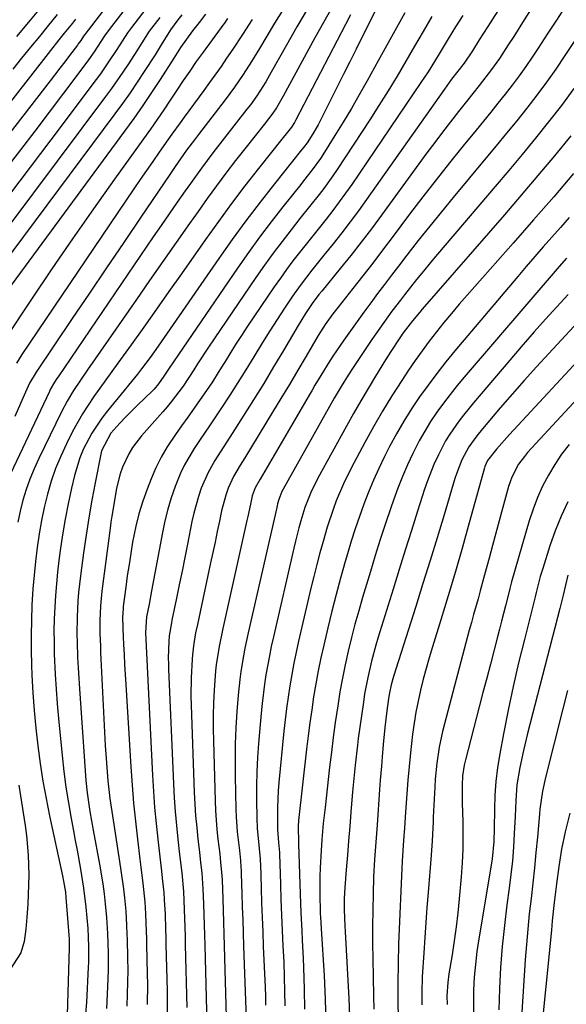
# Model space of a CAD drawing. Units: inches. Extents: x 1836063 to 1841401, y 431623 to 436981.
# Drawn here: x 1837809 to 1837941, y 432186 to 432422 of the extents above; entities that cross this region are included whole.
import ezdxf

# ---------------------------------------------------------------- set-up
doc = ezdxf.new("R2010")
doc.units = ezdxf.units.IN
doc.header["$MEASUREMENT"] = 0
doc.layers.add('7', color=7, linetype='Continuous')
doc.layers.add('8', color=7, linetype='Continuous')

msp = doc.modelspace()

# ---------------------------------------------------------------- linework, layer by layer
at = {"layer": '7', "color": 18}
for points in [[(1837933.38, 432439.21, 1994), (1837921.66, 432420.81, 1994), (1837919.63, 432417.6, 1994), (1837917.99, 432415, 1994), (1837916, 432412, 1994), (1837914.48, 432410.05, 1994), (1837913, 432408.14, 1994), (1837911.28, 432405.78, 1994), (1837892.58, 432379.29, 1994), (1837890.64, 432376.6, 1994), (1837888.67, 432373.93, 1994), (1837886.65, 432371.3, 1994), (1837884.6, 432368.7, 1994), (1837882.37, 432365.93, 1994), (1837879.48, 432362.32, 1994), (1837876.65, 432358.68, 1994), (1837874.88, 432356.15, 1994), (1837872.95, 432353.27, 1994), (1837871.15, 432350.53, 1994), (1837869.38, 432347.78, 1994), (1837867.65, 432345, 1994), (1837865.55, 432341.54, 1994), (1837863.67, 432338.46, 1994), (1837861.77, 432335.41, 1994), (1837859.82, 432332.38, 1994), (1837857.84, 432329.36, 1994), (1837856.37, 432327.17, 1994), (1837855.1, 432325.27, 1994), (1837852.56, 432321.48, 1994), (1837851.28, 432319.59, 1994), (1837848.96, 432315.69, 1994), (1837847.98, 432313.64, 1994), (1837846.69, 432310.45, 1994), (1837845.75, 432307.75, 1994), (1837844.91, 432305.03, 1994), (1837844.22, 432302.26, 1994), (1837843.63, 432299.46, 1994), (1837841.04, 432285.46, 1994), (1837840.43, 432282.22, 1994), (1837839.83, 432279.19, 1994), (1837839.61, 432275.44, 1994), (1837841.25, 432241.15, 1994), (1837841.48, 432237.32, 1994), (1837841.76, 432233.49, 1994), (1837842.12, 432229.67, 1994), (1837842.53, 432225.86, 1994), (1837843.04, 432221.66, 1994), (1837843.43, 432218.23, 1994), (1837843.62, 432216.51, 1994), (1837843.95, 432213.08, 1994), (1837844.09, 432211.36, 1994), (1837844.27, 432207.91, 1994), (1837844.39, 432204.2, 1994), (1837844.45, 432202.41, 1994), (1837844.49, 432200.62, 1994), (1837844.78, 432189.52, 1994), (1837844.8, 432187.62, 1994), (1837844.75, 432183.84, 1994)], [(1837837.78, 432435.52, 2026), (1837825, 432418.87, 2026), (1837824.71, 432418.47, 2026), (1837824.06, 432417.48, 2026), (1837823.47, 432416.61, 2026), (1837823.26, 432416.33, 2026), (1837821.38, 432413.83, 2026), (1837820.22, 432412.3, 2026), (1837819.06, 432410.78, 2026), (1837816.73, 432407.75, 2026), (1837786.57, 432368.89, 2026)], [(1837839.52, 432431.32, 2024), (1837830.63, 432419.73, 2024), (1837829.78, 432418.56, 2024), (1837827.3, 432414.74, 2024), (1837825.51, 432412.21, 2024), (1837819.91, 432404.77, 2024), (1837816.48, 432400.23, 2024), (1837813.04, 432395.7, 2024), (1837809.57, 432391.18, 2024), (1837806.1, 432386.67, 2024)], [(1837934.1, 432428.24, 1992), (1837930.44, 432422.39, 1992), (1837927.89, 432418.37, 1992), (1837926.59, 432416.38, 1992), (1837924.45, 432413.14, 1992), (1837922.59, 432410.47, 1992), (1837919.6, 432406.62, 1992), (1837916.56, 432402.8, 1992), (1837914.68, 432400.44, 1992), (1837912.74, 432397.97, 1992), (1837910.83, 432395.49, 1992), (1837908.94, 432392.99, 1992), (1837907.08, 432390.47, 1992), (1837896.16, 432375.54, 1992), (1837893.76, 432372.3, 1992), (1837891.31, 432369.08, 1992), (1837888.82, 432365.91, 1992), (1837886.29, 432362.76, 1992), (1837881.87, 432357.33, 1992), (1837881.19, 432356.5, 1992), (1837879.56, 432354.38, 1992), (1837877.99, 432351.99, 1992), (1837876.21, 432349.1, 1992), (1837872.67, 432343.1, 1992), (1837870.31, 432339.14, 1992), (1837867.93, 432335.2, 1992), (1837865.5, 432331.28, 1992), (1837863.04, 432327.37, 1992), (1837859.82, 432322.31, 1992), (1837858.93, 432320.91, 1992), (1837856.24, 432316.72, 1992), (1837854.6, 432313.84, 1992), (1837852.97, 432310.03, 1992), (1837852.29, 432308.07, 1992), (1837851.15, 432304.09, 1992), (1837850.7, 432302.06, 1992), (1837849.65, 432296.66, 1992), (1837849.01, 432293.4, 1992), (1837848.36, 432290.15, 1992), (1837847.7, 432286.9, 1992), (1837847.03, 432283.65, 1992), (1837845.94, 432278.4, 1992), (1837845.81, 432277.78, 1992), (1837845.3, 432274.66, 1992), (1837845.2, 432273.4, 1992), (1837845.05, 432269.33, 1992), (1837845.07, 432267.99, 1992), (1837845.11, 432266.66, 1992), (1837846.27, 432239.12, 1992), (1837846.45, 432235.8, 1992), (1837846.68, 432232.48, 1992), (1837846.99, 432229.17, 1992), (1837847.35, 432225.87, 1992), (1837847.78, 432222.23, 1992), (1837848.28, 432217.77, 1992), (1837848.69, 432213.3, 1992), (1837848.88, 432209.04, 1992), (1837849.02, 432204.78, 1992), (1837849.08, 432202.65, 1992), (1837849.14, 432200.52, 1992), (1837849.54, 432185.51, 1992)], [(1837841.26, 432427.14, 2022), (1837836.23, 432420.58, 2022), (1837835.29, 432419.3, 2022), (1837833.97, 432417.31, 2022), (1837832.68, 432415.3, 2022), (1837830.73, 432412.3, 2022), (1837828.77, 432409.48, 2022), (1837827.75, 432408.09, 2022), (1837816.87, 432393.59, 2022), (1837811.93, 432387.04, 2022), (1837806.97, 432380.5, 2022)], [(1837884.32, 432425.43, 2006), (1837882.25, 432421.78, 2006), (1837880.23, 432418.1, 2006), (1837872.64, 432404.08, 2006), (1837871.02, 432401.32, 2006), (1837870.13, 432399.99, 2006), (1837868.02, 432397.27, 2006), (1837865.88, 432394.57, 2006), (1837863.75, 432391.87, 2006), (1837861.21, 432388.62, 2006), (1837858.89, 432385.62, 2006), (1837856.61, 432382.6, 2006), (1837854.38, 432379.54, 2006), (1837852.18, 432376.46, 2006), (1837850.14, 432373.55, 2006), (1837846.94, 432369, 2006), (1837843.75, 432364.44, 2006), (1837840.57, 432359.88, 2006), (1837837.39, 432355.31, 2006), (1837825.64, 432338.41, 2006), (1837823.97, 432335.97, 2006), (1837822.35, 432333.5, 2006), (1837820.82, 432330.97, 2006), (1837819.44, 432328.35, 2006), (1837813.98, 432317.16, 2006), (1837812.87, 432314.72, 2006), (1837811.85, 432312.24, 2006), (1837810.97, 432309.71, 2006), (1837810.18, 432307.15, 2006), (1837809.52, 432304.55, 2006), (1837808.93, 432301.94, 2006)], [(1837848.28, 432423.56, 2018), (1837847.35, 432422.38, 2018), (1837845.56, 432419.99, 2018), (1837843.36, 432416.41, 2018), (1837841.88, 432414.03, 2018), (1837839.3, 432410, 2018), (1837837.6, 432407.42, 2018), (1837835.87, 432404.86, 2018), (1837834.08, 432402.34, 2018), (1837832.25, 432399.85, 2018), (1837796.7, 432352.3, 2018)], [(1837853.95, 432423.75, 2016), (1837852.42, 432421.76, 2016), (1837850.89, 432419.78, 2016), (1837847.99, 432415.8, 2016), (1837846.35, 432413.2, 2016), (1837843.12, 432408.12, 2016), (1837841.06, 432404.95, 2016), (1837838.95, 432401.82, 2016), (1837836.79, 432398.72, 2016), (1837834.58, 432395.66, 2016), (1837806.52, 432357.53, 2016)], [(1837878.45, 432425.02, 2008), (1837875.91, 432420.68, 2008), (1837873.41, 432416.31, 2008), (1837869.76, 432409.86, 2008), (1837868.41, 432407.56, 2008), (1837866.27, 432404.2, 2008), (1837864.73, 432402.03, 2008), (1837863.93, 432400.98, 2008), (1837861.36, 432397.69, 2008), (1837858.56, 432394.1, 2008), (1837855.77, 432390.49, 2008), (1837853.03, 432386.85, 2008), (1837850.37, 432383.16, 2008), (1837849.12, 432381.38, 2008), (1837847.19, 432378.63, 2008), (1837845.26, 432375.87, 2008), (1837843.35, 432373.1, 2008), (1837841.45, 432370.33, 2008), (1837818.61, 432336.8, 2008), (1837818.32, 432336.37, 2008), (1837817.77, 432335.5, 2008), (1837816.76, 432333.7, 2008), (1837816.53, 432333.23, 2008), (1837807.21, 432313.48, 2008)], [(1837813.94, 432424.72, 2032), (1837811.93, 432422.3, 2032), (1837808.67, 432418.41, 2032)], [(1837888.78, 432423.56, 2004), (1837887.55, 432421.25, 2004), (1837875.58, 432398.24, 2004), (1837875.33, 432397.77, 2004), (1837874.6, 432396.65, 2004), (1837873.32, 432395.06, 2004), (1837872.59, 432394.15, 2004), (1837866.7, 432386.74, 2004), (1837863.43, 432382.56, 2004), (1837860.21, 432378.33, 2004), (1837857.07, 432374.05, 2004), (1837853.98, 432369.72, 2004), (1837848.21, 432361.48, 2004), (1837845.21, 432357.22, 2004), (1837842.2, 432352.97, 2004), (1837839.17, 432348.72, 2004), (1837836.14, 432344.48, 2004), (1837832.93, 432340.02, 2004), (1837830.05, 432336.02, 2004), (1837827.19, 432332.02, 2004), (1837824.48, 432327.91, 2004), (1837822.1, 432323.62, 2004), (1837820.62, 432320.71, 2004), (1837819.26, 432317.77, 2004), (1837818.02, 432314.79, 2004), (1837816.98, 432311.72, 2004), (1837816.07, 432308.61, 2004), (1837815.32, 432305.45, 2004), (1837814.64, 432302.28, 2004), (1837814.08, 432299.08, 2004), (1837813.6, 432295.87, 2004), (1837813.2, 432292.51, 2004), (1837812.86, 432289.24, 2004), (1837812.6, 432285.96, 2004), (1837812.36, 432282.04, 2004), (1837812.22, 432278.44, 2004), (1837812.15, 432274.83, 2004), (1837812.18, 432271.23, 2004), (1837812.27, 432267.62, 2004), (1837812.36, 432265.25, 2004), (1837812.58, 432260.99, 2004), (1837812.87, 432256.74, 2004), (1837813.27, 432252.5, 2004), (1837813.74, 432248.26, 2004), (1837814.32, 432244.03, 2004), (1837814.98, 432239.82, 2004), (1837815.75, 432235.62, 2004), (1837816.59, 432231.44, 2004), (1837819.69, 432217.06, 2004), (1837819.95, 432215.77, 2004), (1837820.37, 432213.18, 2004), (1837820.5, 432211.87, 2004), (1837821.25, 432201.88, 2004), (1837821.26, 432201.78, 2004), (1837821.28, 432201.29, 2004), (1837821.29, 432200.53, 2004), (1837821.29, 432200.03, 2004), (1837821.28, 432199.78, 2004), (1837820.77, 432183.72, 2004)], [(1837894.61, 432424.4, 2002), (1837890.08, 432415.39, 2002), (1837888.56, 432412.36, 2002), (1837887.05, 432409.34, 2002), (1837885.54, 432406.3, 2002), (1837884.03, 432403.27, 2002), (1837882.14, 432399.46, 2002), (1837880.97, 432397.23, 2002), (1837879.69, 432395.06, 2002), (1837878.35, 432392.93, 2002), (1837877.45, 432391.76, 2002), (1837876.98, 432391.18, 2002), (1837870.49, 432383.03, 2002), (1837867.05, 432378.64, 2002), (1837863.68, 432374.19, 2002), (1837860.4, 432369.68, 2002), (1837857.18, 432365.13, 2002), (1837842.6, 432344.09, 2002), (1837840.67, 432341.37, 2002), (1837838.66, 432338.7, 2002), (1837837.63, 432337.39, 2002), (1837835.55, 432334.78, 2002), (1837834.5, 432333.48, 2002), (1837830.47, 432328.6, 2002), (1837829.13, 432326.86, 2002), (1837826.7, 432323.22, 2002), (1837824.67, 432319.33, 2002), (1837823.83, 432317.31, 2002), (1837822.57, 432313.12, 2002), (1837821.86, 432310.04, 2002), (1837821.06, 432306.34, 2002), (1837820.33, 432302.63, 2002), (1837819.71, 432298.9, 2002), (1837819.16, 432295.15, 2002), (1837818.84, 432292.73, 2002), (1837818.5, 432289.94, 2002), (1837818.21, 432287.16, 2002), (1837817.99, 432284.36, 2002), (1837817.81, 432281.56, 2002), (1837817.69, 432278.76, 2002), (1837817.63, 432275.96, 2002), (1837817.65, 432273.16, 2002), (1837817.71, 432270.35, 2002), (1837817.92, 432265.37, 2002), (1837818.13, 432261.85, 2002), (1837818.4, 432258.33, 2002), (1837818.71, 432254.81, 2002), (1837819.59, 432245.94, 2002), (1837820.02, 432242.14, 2002), (1837820.51, 432238.35, 2002), (1837821.1, 432234.57, 2002), (1837821.76, 432230.8, 2002), (1837822.32, 432227.85, 2002), (1837822.74, 432225.57, 2002), (1837823.17, 432223.28, 2002), (1837824.01, 432218.72, 2002), (1837824.75, 432214.14, 2002), (1837825.28, 432209.54, 2002), (1837825.75, 432204.48, 2002), (1837825.79, 432204.05, 2002), (1837825.87, 432202.74, 2002), (1837825.95, 432199.63, 2002), (1837825.95, 432197.39, 2002), (1837825.92, 432196.26, 2002), (1837825.87, 432195.14, 2002), (1837825.4, 432186.74, 2002), (1837825.18, 432183.99, 2002)], [(1837908.29, 432423.19, 1998), (1837906.17, 432419.63, 1998), (1837904.08, 432416.06, 1998), (1837902, 432412.48, 1998), (1837899.91, 432408.92, 1998), (1837897.77, 432405.38, 1998), (1837895.58, 432401.87, 1998), (1837893.35, 432398.39, 1998), (1837885.58, 432386.51, 1998), (1837884.54, 432384.97, 1998), (1837882.38, 432381.98, 1998), (1837881.25, 432380.52, 1998), (1837878.95, 432377.62, 1998), (1837876.64, 432374.73, 1998), (1837874.51, 432372.05, 1998), (1837872.33, 432369.25, 1998), (1837870.19, 432366.41, 1998), (1837868.11, 432363.52, 1998), (1837866.08, 432360.6, 1998), (1837854.7, 432343.9, 1998), (1837852.06, 432339.87, 1998), (1837851.17, 432338.43, 1998), (1837848.59, 432334.52, 1998), (1837845.75, 432330.8, 1998), (1837844.75, 432329.6, 1998), (1837843.73, 432328.41, 1998), (1837838.59, 432322.58, 1998), (1837836.47, 432319.8, 1998), (1837835.57, 432318.3, 1998), (1837834.08, 432315.13, 1998), (1837833.48, 432313.49, 1998), (1837832.65, 432310.09, 1998), (1837831.96, 432306.17, 1998), (1837831.49, 432303.33, 1998), (1837831.28, 432301.91, 1998), (1837831.09, 432300.49, 1998), (1837829.13, 432285.38, 1998), (1837828.77, 432281.81, 1998), (1837828.61, 432278.21, 1998), (1837828.65, 432275.18, 1998), (1837828.76, 432272.15, 1998), (1837828.83, 432270.64, 1998), (1837828.9, 432269.12, 1998), (1837829.94, 432248.37, 1998), (1837830.06, 432246.25, 1998), (1837830.38, 432242, 1998), (1837830.57, 432239.89, 1998), (1837831.06, 432235.66, 1998), (1837831.35, 432233.55, 1998), (1837831.66, 432231.45, 1998), (1837833.39, 432220.49, 1998), (1837833.71, 432218.33, 1998), (1837834.28, 432214, 1998), (1837834.52, 432211.83, 1998), (1837834.85, 432208.59, 1998), (1837835.07, 432205.26, 1998), (1837835.14, 432203.03, 1998), (1837835.18, 432201.92, 1998), (1837835.28, 432197.3, 1998), (1837835.32, 432194.44, 1998), (1837835.31, 432191.57, 1998), (1837835.23, 432188.71, 1998), (1837835.11, 432185.84, 1998)], [(1837915.66, 432423.43, 1996), (1837913.95, 432420.7, 1996), (1837912.2, 432417.83, 1996), (1837909.8, 432413.86, 1996), (1837907.36, 432409.92, 1996), (1837906.52, 432408.63, 1996), (1837905.66, 432407.34, 1996), (1837889.05, 432382.93, 1996), (1837887.58, 432380.81, 1996), (1837886.07, 432378.71, 1996), (1837884.51, 432376.65, 1996), (1837882.92, 432374.61, 1996), (1837881.29, 432372.56, 1996), (1837879.7, 432370.57, 1996), (1837878.11, 432368.58, 1996), (1837876.52, 432366.58, 1996), (1837874.95, 432364.57, 1996), (1837873.42, 432362.54, 1996), (1837871.93, 432360.47, 1996), (1837870.48, 432358.38, 1996), (1837864.08, 432348.9, 1996), (1837862.63, 432346.72, 1996), (1837861.19, 432344.52, 1996), (1837859.79, 432342.29, 1996), (1837858.42, 432340.06, 1996), (1837858.37, 432339.97, 1996), (1837857.01, 432337.78, 1996), (1837855.62, 432335.61, 1996), (1837854.19, 432333.47, 1996), (1837852.72, 432331.34, 1996), (1837851.24, 432329.24, 1996), (1837849.74, 432327.13, 1996), (1837848.25, 432325.03, 1996), (1837846.75, 432322.93, 1996), (1837844.79, 432320.01, 1996), (1837843.32, 432317.53, 1996), (1837842.05, 432314.95, 1996), (1837840.91, 432312.3, 1996), (1837839.96, 432309.84, 1996), (1837838.92, 432306.91, 1996), (1837838.01, 432303.95, 1996), (1837837.26, 432300.93, 1996), (1837836.5, 432297.12, 1996), (1837836.05, 432294.43, 1996), (1837835.63, 432291.74, 1996), (1837835.23, 432289.04, 1996), (1837834.86, 432286.34, 1996), (1837834.27, 432281.71, 1996), (1837834.22, 432281.32, 1996), (1837834.09, 432278.95, 1996), (1837834.16, 432276.83, 1996), (1837834.18, 432276.33, 1996), (1837834.35, 432272.56, 1996), (1837834.46, 432270.17, 1996), (1837834.57, 432267.78, 1996), (1837834.84, 432263.01, 1996), (1837836.04, 432243.22, 1996), (1837836.35, 432238.87, 1996), (1837836.71, 432234.53, 1996), (1837837.16, 432230.19, 1996), (1837837.66, 432225.86, 1996), (1837838.26, 432221.09, 1996), (1837838.5, 432219.14, 1996), (1837838.95, 432215.26, 1996), (1837839.4, 432210.87, 1996), (1837839.6, 432207.97, 1996), (1837839.77, 432203.62, 1996), (1837839.81, 432202.17, 1996), (1837839.85, 432200.71, 1996), (1837840.02, 432193.52, 1996), (1837840.05, 432191.09, 1996), (1837839.99, 432186.23, 1996)], [(1837822.83, 432422.57, 2028), (1837822.07, 432421.59, 2028), (1837820.12, 432419.18, 2028), (1837818.82, 432417.59, 2028), (1837816.77, 432415.02, 2028), (1837785.4, 432374.8, 2028)], [(1837859.28, 432422.71, 2014), (1837858.53, 432421.62, 2014), (1837858.14, 432421.09, 2014), (1837857.75, 432420.55, 2014), (1837853.39, 432414.64, 2014), (1837851.77, 432412.39, 2014), (1837850.19, 432410.11, 2014), (1837848.64, 432407.81, 2014), (1837847.1, 432405.5, 2014), (1837845.52, 432403.13, 2014), (1837843.96, 432400.79, 2014), (1837842.37, 432398.47, 2014), (1837840.76, 432396.16, 2014), (1837839.14, 432393.87, 2014), (1837832.19, 432384.2, 2014), (1837827.11, 432377.06, 2014), (1837822.09, 432369.88, 2014), (1837817.14, 432362.65, 2014), (1837812.23, 432355.38, 2014), (1837806.24, 432346.4, 2014)], [(1837865.13, 432422.44, 2012), (1837862.86, 432418.86, 2012), (1837860.53, 432415.33, 2012), (1837859.05, 432413.18, 2012), (1837857.7, 432411.24, 2012), (1837854.96, 432407.39, 2012), (1837853.57, 432405.48, 2012), (1837848.86, 432399.07, 2012), (1837847.87, 432397.71, 2012), (1837845.93, 432394.98, 2012), (1837844.96, 432393.61, 2012), (1837842.85, 432390.63, 2012), (1837841.32, 432388.45, 2012), (1837839.8, 432386.27, 2012), (1837838.3, 432384.07, 2012), (1837836.8, 432381.87, 2012), (1837809.95, 432342.1, 2012), (1837808.64, 432340.06, 2012)], [(1837945.35, 432421.69, 1988), (1837940.19, 432413.82, 1988), (1837938.01, 432410.6, 1988), (1837935.77, 432407.42, 1988), (1837933.44, 432404.3, 1988), (1837931.05, 432401.23, 1988), (1837928.61, 432398.2, 1988), (1837926.15, 432395.18, 1988), (1837923.68, 432392.17, 1988), (1837921.19, 432389.18, 1988), (1837913.36, 432379.79, 1988), (1837910.54, 432376.37, 1988), (1837907.75, 432372.93, 1988), (1837905.01, 432369.46, 1988), (1837902.29, 432365.96, 1988), (1837900.25, 432363.31, 1988), (1837898.58, 432361.12, 1988), (1837896.91, 432358.93, 1988), (1837895.25, 432356.73, 1988), (1837893.59, 432354.52, 1988), (1837891.95, 432352.31, 1988), (1837890.33, 432350.08, 1988), (1837888.74, 432347.83, 1988), (1837887.17, 432345.56, 1988), (1837884.55, 432341.7, 1988), (1837883.79, 432340.57, 1988), (1837881.61, 432337.1, 1988), (1837880.22, 432334.75, 1988), (1837879.53, 432333.57, 1988), (1837878.85, 432332.39, 1988), (1837867.12, 432312.25, 1988), (1837865.91, 432310.12, 1988), (1837865.2, 432308.22, 1988), (1837864.75, 432306.25, 1988), (1837864.1, 432303.28, 1988), (1837863.88, 432302.29, 1988), (1837858.11, 432276.39, 1988), (1837857.23, 432272.06, 1988), (1837856.56, 432267.69, 1988), (1837856.41, 432266.23, 1988), (1837856.08, 432261.61, 1988), (1837855.93, 432258.56, 1988), (1837855.83, 432255.51, 1988), (1837855.81, 432252.46, 1988), (1837855.86, 432249.41, 1988), (1837856.29, 432235.06, 1988), (1837856.39, 432232.76, 1988), (1837856.73, 432228.17, 1988), (1837856.97, 432225.89, 1988), (1837857.39, 432222.34, 1988), (1837857.61, 432220.28, 1988), (1837857.89, 432217.19, 1988), (1837857.94, 432216.16, 1988), (1837858.1, 432211.57, 1988), (1837858.19, 432208.76, 1988), (1837858.27, 432205.95, 1988), (1837858.36, 432203.13, 1988), (1837858.44, 432200.32, 1988), (1837859.08, 432177.49, 1988)], [(1837942.35, 432405.9, 1986), (1837939.35, 432401.87, 1986), (1837936.27, 432397.91, 1986), (1837933.1, 432394, 1986), (1837929.92, 432390.11, 1986), (1837926.7, 432386.25, 1986), (1837923.45, 432382.41, 1986), (1837909.63, 432366.21, 1986), (1837907.93, 432364.18, 1986), (1837906.24, 432362.14, 1986), (1837904.58, 432360.08, 1986), (1837901.73, 432356.46, 1986), (1837900.71, 432355.14, 1986), (1837898.7, 432352.49, 1986), (1837897.7, 432351.15, 1986), (1837895.76, 432348.44, 1986), (1837894.81, 432347.07, 1986), (1837893.87, 432345.69, 1986), (1837889.37, 432339, 1986), (1837888.18, 432337.2, 1986), (1837886.49, 432334.43, 1986), (1837884.86, 432331.62, 1986), (1837872.58, 432309.85, 1986), (1837872.27, 432309.25, 1986), (1837871.53, 432307.34, 1986), (1837871.26, 432306.29, 1986), (1837871.15, 432305.86, 1986), (1837871.05, 432305.43, 1986), (1837864.2, 432275.39, 1986), (1837863.41, 432271.68, 1986), (1837863.06, 432269.82, 1986), (1837862.44, 432266.09, 1986), (1837862.19, 432264.21, 1986), (1837861.82, 432260.44, 1986), (1837861.52, 432256.47, 1986), (1837861.28, 432252.6, 1986), (1837861.12, 432248.72, 1986), (1837861.07, 432244.84, 1986), (1837861.1, 432240.96, 1986), (1837861.28, 432233.03, 1986), (1837861.34, 432231.24, 1986), (1837861.59, 432227.67, 1986), (1837862.1, 432223.14, 1986), (1837862.36, 432220.74, 1986), (1837862.49, 432219.13, 1986), (1837862.53, 432218.33, 1986), (1837862.56, 432217.53, 1986), (1837862.71, 432212.83, 1986), (1837862.81, 432209.68, 1986), (1837862.91, 432206.53, 1986), (1837863.01, 432203.38, 1986), (1837863.12, 432200.22, 1986), (1837863.78, 432180.62, 1986)], [(1837941.58, 432394.56, 1984), (1837937.65, 432389.78, 1984), (1837933.7, 432385.03, 1984), (1837929.69, 432380.32, 1984), (1837925.66, 432375.64, 1984), (1837905.96, 432353.01, 1984), (1837905.36, 432352.31, 1984), (1837903.6, 432350.18, 1984), (1837901.41, 432347.31, 1984), (1837900.41, 432345.87, 1984), (1837898.41, 432342.86, 1984), (1837897.14, 432340.83, 1984), (1837894.77, 432336.96, 1984), (1837892.97, 432333.99, 1984), (1837891.21, 432331.01, 1984), (1837889.49, 432328, 1984), (1837887.8, 432324.97, 1984), (1837880.92, 432312.47, 1984), (1837879.21, 432309.01, 1984), (1837877.81, 432305.42, 1984), (1837876.84, 432302.21, 1984), (1837876.4, 432300.59, 1984), (1837875.58, 432297.33, 1984), (1837875.19, 432295.7, 1984), (1837870.26, 432274.4, 1984), (1837869.76, 432272.13, 1984), (1837869.29, 432269.87, 1984), (1837868.47, 432265.31, 1984), (1837868.12, 432263.02, 1984), (1837867.55, 432258.43, 1984), (1837867.32, 432256.13, 1984), (1837866.69, 432248.82, 1984), (1837866.45, 432245.43, 1984), (1837866.27, 432242.03, 1984), (1837866.2, 432238.64, 1984), (1837866.19, 432235.24, 1984), (1837866.25, 432230.99, 1984), (1837866.35, 432228.45, 1984), (1837866.76, 432224.51, 1984), (1837867.09, 432221.08, 1984), (1837867.12, 432220.51, 1984), (1837867.14, 432219.93, 1984), (1837867.32, 432214.1, 1984), (1837867.43, 432210.6, 1984), (1837867.55, 432207.11, 1984), (1837867.69, 432203.62, 1984), (1837867.84, 432200.13, 1984), (1837868.27, 432190.39, 1984), (1837868.35, 432188.24, 1984), (1837868.4, 432186.1, 1984)], [(1837942.26, 432385.57, 1982), (1837937.48, 432379.97, 1982), (1837932.65, 432374.4, 1982), (1837927.79, 432368.87, 1982), (1837916.71, 432356.33, 1982), (1837914.83, 432354.18, 1982), (1837912.98, 432352, 1982), (1837911.16, 432349.8, 1982), (1837909.36, 432347.58, 1982), (1837907.62, 432345.32, 1982), (1837905.91, 432343.04, 1982), (1837904.26, 432340.7, 1982), (1837902.66, 432338.34, 1982), (1837901.03, 432335.87, 1982), (1837898.69, 432332.23, 1982), (1837896.43, 432328.53, 1982), (1837894.27, 432324.78, 1982), (1837892.18, 432320.99, 1982), (1837889.02, 432315.06, 1982), (1837887.07, 432311.09, 1982), (1837885.35, 432307.02, 1982), (1837884.59, 432304.95, 1982), (1837883.19, 432300.75, 1982), (1837882.18, 432297.31, 1982), (1837881.4, 432294.52, 1982), (1837880.66, 432291.72, 1982), (1837879.95, 432288.9, 1982), (1837879.27, 432286.09, 1982), (1837876.31, 432273.41, 1982), (1837875.71, 432270.74, 1982), (1837875.16, 432268.06, 1982), (1837874.66, 432265.37, 1982), (1837874.2, 432262.67, 1982), (1837873.79, 432259.96, 1982), (1837873.41, 432257.25, 1982), (1837873.09, 432254.53, 1982), (1837872.8, 432251.81, 1982), (1837871.58, 432239.47, 1982), (1837871.42, 432237.47, 1982), (1837871.23, 432233.46, 1982), (1837871.21, 432231.45, 1982), (1837871.23, 432228.2, 1982), (1837871.5, 432225.08, 1982), (1837871.72, 432222.68, 1982), (1837871.73, 432222.34, 1982), (1837871.94, 432215.11, 1982), (1837872.06, 432211.4, 1982), (1837872.2, 432207.69, 1982), (1837872.37, 432203.99, 1982), (1837872.56, 432200.29, 1982), (1837872.75, 432196.37, 1982), (1837872.88, 432192.88, 1982), (1837872.96, 432189.38, 1982), (1837873, 432185.89, 1982)], [(1837940.53, 432365.22, 1978), (1837938.76, 432363.2, 1978), (1837916.05, 432336.72, 1978), (1837914.33, 432334.66, 1978), (1837912.66, 432332.57, 1978), (1837911.04, 432330.43, 1978), (1837909.46, 432328.26, 1978), (1837907.97, 432326.03, 1978), (1837906.55, 432323.76, 1978), (1837905.24, 432321.43, 1978), (1837904, 432319.05, 1978), (1837903.69, 432318.42, 1978), (1837902.41, 432315.67, 1978), (1837901.19, 432312.89, 1978), (1837900.08, 432310.07, 1978), (1837899.05, 432307.22, 1978), (1837898.42, 432305.37, 1978), (1837897.14, 432301.57, 1978), (1837895.89, 432297.76, 1978), (1837894.69, 432293.93, 1978), (1837893.51, 432290.09, 1978), (1837891.65, 432283.88, 1978), (1837890.72, 432280.68, 1978), (1837889.83, 432277.46, 1978), (1837888.99, 432274.23, 1978), (1837888.2, 432270.99, 1978), (1837887.47, 432267.73, 1978), (1837886.8, 432264.46, 1978), (1837886.22, 432261.18, 1978), (1837885.68, 432257.88, 1978), (1837885.1, 432253.85, 1978), (1837884.62, 432250.29, 1978), (1837884.17, 432246.74, 1978), (1837883.75, 432243.18, 1978), (1837882.64, 432233.51, 1978), (1837882.5, 432232.23, 1978), (1837882.23, 432229.65, 1978), (1837881.88, 432225.77, 1978), (1837881.71, 432223.19, 1978), (1837881.5, 432218.97, 1978), (1837881.43, 432216.94, 1978), (1837881.38, 432212.9, 1978), (1837881.45, 432208.11, 1978), (1837881.62, 432205.87, 1978), (1837881.72, 432204.38, 1978), (1837882.43, 432193.15, 1978), (1837882.71, 432187.49, 1978), (1837882.87, 432181.83, 1978)], [(1837940.96, 432356.54, 1976), (1837938.22, 432353.57, 1976), (1837935.51, 432350.57, 1976), (1837932.83, 432347.54, 1976), (1837930.19, 432344.49, 1976), (1837918.23, 432330.52, 1976), (1837915.85, 432327.6, 1976), (1837914.71, 432326.1, 1976), (1837912.56, 432323, 1976), (1837911.57, 432321.41, 1976), (1837909.82, 432318.07, 1976), (1837908.77, 432315.74, 1976), (1837907.22, 432311.82, 1976), (1837906.53, 432309.82, 1976), (1837904.84, 432304.53, 1976), (1837903.35, 432299.88, 1976), (1837901.87, 432295.21, 1976), (1837900.41, 432290.55, 1976), (1837898.96, 432285.88, 1976), (1837895.39, 432274.31, 1976), (1837894.83, 432272.39, 1976), (1837893.78, 432268.54, 1976), (1837892.88, 432264.65, 1976), (1837892.15, 432260.73, 1976), (1837891.84, 432258.76, 1976), (1837890.61, 432250, 1976), (1837890.4, 432248.41, 1976), (1837889.84, 432243.64, 1976), (1837889.4, 432238.86, 1976), (1837889.26, 432237.26, 1976), (1837888.87, 432232.37, 1976), (1837888.59, 432228.92, 1976), (1837888.31, 432225.47, 1976), (1837888.03, 432222.02, 1976), (1837887.74, 432218.56, 1976), (1837887.39, 432214.3, 1976), (1837887.24, 432211.66, 1976), (1837887.23, 432209.01, 1976), (1837887.38, 432205.04, 1976), (1837887.45, 432203.71, 1976), (1837888.14, 432192.02, 1976), (1837888.35, 432187.73, 1976), (1837888.51, 432183.43, 1976)], [(1837945.38, 432352.1, 1974), (1837936.32, 432342.36, 1974), (1837933.36, 432339.14, 1974), (1837930.43, 432335.9, 1974), (1837927.54, 432332.62, 1974), (1837924.68, 432329.31, 1974), (1837920.41, 432324.32, 1974), (1837919.04, 432322.63, 1974), (1837917.14, 432319.98, 1974), (1837915.49, 432316.9, 1974), (1837914.17, 432313.54, 1974), (1837913.8, 432312.39, 1974), (1837911.19, 432303.69, 1974), (1837909.52, 432298.18, 1974), (1837907.83, 432292.68, 1974), (1837906.12, 432287.19, 1974), (1837904.39, 432281.7, 1974), (1837899.05, 432264.86, 1974), (1837898.5, 432262.93, 1974), (1837898.07, 432260.97, 1974), (1837897.87, 432259.64, 1974), (1837897.49, 432256.69, 1974), (1837897.24, 432254.66, 1974), (1837897.01, 432252.63, 1974), (1837896.6, 432248.56, 1974), (1837896.33, 432245.61, 1974), (1837896.15, 432243.38, 1974), (1837895.9, 432240.03, 1974), (1837895.74, 432237.8, 1974), (1837895.14, 432229.3, 1974), (1837894.99, 432227.23, 1974), (1837894.84, 432225.16, 1974), (1837894.53, 432221.02, 1974), (1837894.28, 432216.88, 1974), (1837894.15, 432212.74, 1974), (1837894.09, 432208.92, 1974), (1837894.06, 432204.95, 1974), (1837894.06, 432200.98, 1974), (1837894.1, 432197.01, 1974), (1837894.18, 432193.04, 1974), (1837894.3, 432188.11, 1974), (1837894.35, 432185.09, 1974)], [(1837946.32, 432343.91, 1972), (1837926.86, 432322.96, 1972), (1837923.74, 432319.46, 1972), (1837921.57, 432316.71, 1972), (1837920.96, 432315.24, 1972), (1837920.87, 432314.93, 1972), (1837917.23, 432301.79, 1972), (1837915.59, 432295.94, 1972), (1837913.91, 432290.1, 1972), (1837912.18, 432284.27, 1972), (1837910.42, 432278.46, 1972), (1837908.42, 432271.98, 1972), (1837907.65, 432269.4, 1972), (1837906.91, 432266.82, 1972), (1837906.22, 432264.22, 1972), (1837905.56, 432261.62, 1972), (1837904.97, 432259, 1972), (1837904.44, 432256.36, 1972), (1837904.01, 432253.72, 1972), (1837903.64, 432251.05, 1972), (1837903.13, 432246.6, 1972), (1837902.79, 432243.33, 1972), (1837902.51, 432240.06, 1972), (1837902.25, 432236.78, 1972), (1837901.94, 432232.34, 1972), (1837901.67, 432228.59, 1972), (1837901.46, 432225.54, 1972), (1837901.14, 432220.69, 1972), (1837900.3, 432200.68, 1972), (1837900.16, 432196.04, 1972), (1837900.11, 432191.4, 1972), (1837900.11, 432188.53, 1972), (1837900.13, 432186.76, 1972), (1837900.19, 432183.22, 1972)], [(1837941.22, 432320.53, 1968), (1837939.39, 432318.19, 1968), (1837937.74, 432315.73, 1968), (1837936.2, 432313.18, 1968), (1837934.84, 432310.53, 1968), (1837933.61, 432307.83, 1968), (1837932.56, 432305.05, 1968), (1837931.64, 432302.22, 1968), (1837927.4, 432287.58, 1968), (1837927.31, 432287.26, 1968), (1837926.98, 432285.97, 1968), (1837926.73, 432285, 1968), (1837925.95, 432281.88, 1968), (1837924.99, 432278.13, 1968), (1837924.5, 432276.25, 1968), (1837924.01, 432274.37, 1968), (1837923.21, 432271.3, 1968), (1837922.32, 432267.88, 1968), (1837921.42, 432264.47, 1968), (1837920.53, 432261.06, 1968), (1837919.63, 432257.64, 1968), (1837916.3, 432244.91, 1968), (1837916, 432243.63, 1968), (1837915.6, 432241.04, 1968), (1837915.54, 432238.87, 1968), (1837915.57, 432234.53, 1968), (1837915.69, 432230.08, 1968), (1837915.71, 432226.78, 1968), (1837915.67, 432223.47, 1968), (1837915.51, 432220.17, 1968), (1837915.27, 432216.87, 1968), (1837914.8, 432211.54, 1968), (1837914.46, 432208.18, 1968), (1837914.07, 432204.83, 1968), (1837913.61, 432201.49, 1968), (1837913.1, 432198.16, 1968), (1837912.34, 432193.6, 1968), (1837912.06, 432191.5, 1968), (1837911.88, 432188.33, 1968), (1837911.93, 432186.22, 1968)], [(1837940.88, 432306.81, 1966), (1837939.24, 432303.36, 1966), (1837937.83, 432299.82, 1966), (1837936.56, 432296.21, 1966), (1837934.85, 432290.8, 1966), (1837934.28, 432288.89, 1966), (1837933.31, 432285.01, 1966), (1837933.07, 432284.04, 1966), (1837932.83, 432283.08, 1966), (1837930.45, 432273.77, 1966), (1837929.07, 432268.14, 1966), (1837927.77, 432262.5, 1966), (1837926.58, 432256.83, 1966), (1837925.46, 432251.15, 1966), (1837924.57, 432246.32, 1966), (1837924.04, 432243.03, 1966), (1837923.62, 432239.72, 1966), (1837923.38, 432236.4, 1966), (1837923.25, 432233.07, 1966), (1837923.18, 432228.47, 1966), (1837923.09, 432225.34, 1966), (1837922.76, 432221.19, 1966), (1837922.6, 432220.16, 1966), (1837919.54, 432201.96, 1966), (1837919.08, 432198.9, 1966), (1837918.71, 432195.84, 1966), (1837918.45, 432192.77, 1966), (1837918.28, 432189.69, 1966), (1837918.23, 432186.61, 1966), (1837918.27, 432183.53, 1966)], [(1837940.88, 432289.22, 1964), (1837939.72, 432284.39, 1964), (1837939.33, 432282.78, 1964), (1837938.92, 432281.17, 1964), (1837931.19, 432251.26, 1964), (1837930.21, 432247.18, 1964), (1837929.36, 432243.06, 1964), (1837928.67, 432238.92, 1964), (1837928.42, 432235.12, 1964), (1837928.24, 432231.31, 1964), (1837928.04, 432227.27, 1964), (1837927.84, 432223.98, 1964), (1837927.57, 432220.7, 1964), (1837927.23, 432217.42, 1964), (1837926.82, 432214.15, 1964), (1837926.27, 432210.16, 1964), (1837925.65, 432205.14, 1964), (1837925.13, 432200.11, 1964), (1837924.75, 432195.08, 1964), (1837924.46, 432190.03, 1964), (1837924.35, 432184.98, 1964)], [(1837940.83, 432261.55, 1962), (1837939.71, 432257.12, 1962), (1837935.5, 432240.65, 1962), (1837934.8, 432237.43, 1962), (1837934.2, 432233.07, 1962), (1837934.09, 432231.97, 1962), (1837933.58, 432226.37, 1962), (1837933.24, 432222.69, 1962), (1837932.87, 432219.02, 1962), (1837932.47, 432215.34, 1962), (1837932.05, 432211.67, 1962), (1837931.64, 432208, 1962), (1837931.27, 432204.33, 1962), (1837930.96, 432200.65, 1962), (1837930.68, 432196.97, 1962), (1837929.85, 432184.38, 1962)], [(1837809.2, 432238.81, 2006), (1837809.59, 432236.25, 2006), (1837810.7, 432229.12, 2006), (1837811.02, 432226.78, 2006), (1837811.44, 432222.08, 2006), (1837811.57, 432217.36, 2006), (1837811.47, 432212.64, 2006), (1837811.35, 432210.28, 2006), (1837811.14, 432207.18, 2006), (1837810.88, 432204.26, 2006), (1837810.48, 432201.37, 2006), (1837809.68, 432198.61, 2006), (1837807.07, 432194.55, 2006)]]:
    msp.add_polyline3d(points, dxfattribs=at)
at = {"layer": '8', "color": 18}
for points in [[(1837940.35, 432425.7, 1990), (1837938.15, 432422.32, 1990), (1837935.95, 432418.95, 1990), (1837933.73, 432415.59, 1990), (1837932.33, 432413.47, 1990), (1837930.78, 432411.19, 1990), (1837929.18, 432408.94, 1990), (1837927.53, 432406.74, 1990), (1837925.83, 432404.56, 1990), (1837924.1, 432402.41, 1990), (1837922.37, 432400.26, 1990), (1837920.63, 432398.12, 1990), (1837918.89, 432395.97, 1990), (1837915.79, 432392.17, 1990), (1837912.52, 432388.11, 1990), (1837909.29, 432384.03, 1990), (1837906.1, 432379.91, 1990), (1837902.94, 432375.76, 1990), (1837898.78, 432370.23, 1990), (1837896.44, 432367.14, 1990), (1837894.08, 432364.06, 1990), (1837891.69, 432361, 1990), (1837889.29, 432357.95, 1990), (1837885.77, 432353.51, 1990), (1837884.49, 432351.86, 1990), (1837882.66, 432349.31, 1990), (1837880.99, 432346.67, 1990), (1837878.09, 432341.71, 1990), (1837876.1, 432338.34, 1990), (1837874.1, 432334.97, 1990), (1837872.08, 432331.61, 1990), (1837870.06, 432328.26, 1990), (1837863.41, 432317.34, 1990), (1837862.33, 432315.56, 1990), (1837860.73, 432312.9, 1990), (1837859.42, 432310.08, 1990), (1837858.82, 432308.39, 1990), (1837857.81, 432304.65, 1990), (1837857.31, 432302.17, 1990), (1837856.79, 432299.66, 1990), (1837856.27, 432297.15, 1990), (1837855.74, 432294.64, 1990), (1837855.2, 432292.14, 1990), (1837852.02, 432277.39, 1990), (1837851.6, 432275.33, 1990), (1837851.06, 432272.22, 1990), (1837850.83, 432270.13, 1990), (1837850.75, 432269.08, 1990), (1837850.52, 432264.58, 1990), (1837850.48, 432260.18, 1990), (1837850.52, 432257.98, 1990), (1837851.28, 432237.09, 1990), (1837851.42, 432234.28, 1990), (1837851.6, 432231.47, 1990), (1837851.86, 432228.67, 1990), (1837852.15, 432225.88, 1990), (1837852.52, 432222.8, 1990), (1837852.81, 432220.29, 1990), (1837853.07, 432217.77, 1990), (1837853.35, 432213.98, 1990), (1837853.49, 432210.31, 1990), (1837853.57, 432207.83, 1990), (1837853.72, 432202.89, 1990), (1837853.79, 432200.42, 1990), (1837854.3, 432181.5, 1990)], [(1837818.43, 432423.64, 2030), (1837816.04, 432420.73, 2030), (1837814.14, 432418.44, 2030), (1837812, 432415.84, 2030), (1837809.87, 432413.23, 2030), (1837807.77, 432410.6, 2030)], [(1837872.42, 432424.63, 2010), (1837870.56, 432421.57, 2010), (1837868.72, 432418.5, 2010), (1837866.95, 432415.53, 2010), (1837865.02, 432412.37, 2010), (1837863.02, 432409.26, 2010), (1837860.92, 432406.22, 2010), (1837858.72, 432403.24, 2010), (1837852.33, 432394.9, 2010), (1837851.37, 432393.64, 2010), (1837849.46, 432391.1, 2010), (1837846.74, 432387.25, 2010), (1837845.41, 432385.3, 2010), (1837838.48, 432375.09, 2010), (1837834.36, 432369.01, 2010), (1837830.24, 432362.93, 2010), (1837826.12, 432356.84, 2010), (1837822.01, 432350.75, 2010), (1837813.34, 432337.87, 2010), (1837811.78, 432335.24, 2010), (1837810.15, 432331.67, 2010), (1837808.22, 432327.28, 2010)], [(1837901.79, 432424.05, 2000), (1837898.55, 432418.34, 2000), (1837895.36, 432412.6, 2000), (1837892.72, 432407.77, 2000), (1837890.87, 432404.44, 2000), (1837888.97, 432401.14, 2000), (1837887.01, 432397.87, 2000), (1837885.02, 432394.62, 2000), (1837882.14, 432390.05, 2000), (1837881.54, 432389.12, 2000), (1837879.58, 432386.42, 2000), (1837877.51, 432383.81, 2000), (1837876.81, 432382.94, 2000), (1837872.51, 432377.53, 2000), (1837869.71, 432373.92, 2000), (1837866.96, 432370.28, 2000), (1837864.28, 432366.57, 2000), (1837861.66, 432362.83, 2000), (1837845.23, 432338.86, 2000), (1837844.92, 432338.38, 2000), (1837843.99, 432336.94, 2000), (1837842.72, 432335.09, 2000), (1837841.64, 432333.83, 2000), (1837841.24, 432333.44, 2000), (1837837.69, 432330.01, 2000), (1837834.86, 432327.14, 2000), (1837833.47, 432325.68, 2000), (1837831.26, 432323.26, 2000), (1837829.05, 432318.99, 2000), (1837828.86, 432318.21, 2000), (1837827.5, 432311.33, 2000), (1837826.72, 432307.16, 2000), (1837825.99, 432302.98, 2000), (1837825.33, 432298.79, 2000), (1837824.73, 432294.59, 2000), (1837823.99, 432289.05, 2000), (1837823.54, 432285.08, 2000), (1837823.38, 432283.08, 2000), (1837823.17, 432279.09, 2000), (1837823.12, 432275.09, 2000), (1837823.16, 432273.09, 2000), (1837823.3, 432269.51, 2000), (1837823.41, 432266.98, 2000), (1837823.56, 432264.46, 2000), (1837823.73, 432261.94, 2000), (1837825.31, 432239.97, 2000), (1837825.59, 432236.96, 2000), (1837826.24, 432232.48, 2000), (1837827.02, 432228.02, 2000), (1837828.54, 432219.91, 2000), (1837829.32, 432215.15, 2000), (1837829.64, 432212.75, 2000), (1837829.91, 432210.35, 2000), (1837830.25, 432207.09, 2000), (1837830.5, 432203.23, 2000), (1837830.56, 432200.9, 2000), (1837830.62, 432198.47, 2000), (1837830.63, 432194.48, 2000), (1837830.57, 432192.49, 2000), (1837830.48, 432190.5, 2000), (1837830.2, 432185.23, 2000)], [(1837842.99, 432422.99, 2020), (1837840.49, 432419.64, 2020), (1837838.68, 432416.86, 2020), (1837837.49, 432414.99, 2020), (1837835.49, 432411.87, 2020), (1837834.17, 432409.86, 2020), (1837831.43, 432405.91, 2020), (1837830, 432403.97, 2020), (1837806.81, 432373, 2020)], [(1837941.23, 432374.96, 1980), (1837939.15, 432372.62, 1980), (1837937.07, 432370.29, 1980), (1837935, 432367.96, 1980), (1837932.93, 432365.61, 1980), (1837930.89, 432363.25, 1980), (1837928.87, 432360.87, 1980), (1837913.8, 432343.04, 1980), (1837911.58, 432340.34, 1980), (1837909.42, 432337.61, 1980), (1837907.34, 432334.81, 1980), (1837905.3, 432331.98, 1980), (1837903.37, 432329.08, 1980), (1837901.52, 432326.13, 1980), (1837899.78, 432323.11, 1980), (1837898.14, 432320.04, 1980), (1837896.9, 432317.63, 1980), (1837895.53, 432314.82, 1980), (1837894.24, 432311.99, 1980), (1837893.05, 432309.11, 1980), (1837891.93, 432306.2, 1980), (1837890.89, 432303.26, 1980), (1837889.89, 432300.3, 1980), (1837888.95, 432297.33, 1980), (1837888.04, 432294.34, 1980), (1837887.49, 432292.45, 1980), (1837886.37, 432288.5, 1980), (1837885.29, 432284.54, 1980), (1837884.28, 432280.56, 1980), (1837883.3, 432276.57, 1980), (1837882.33, 432272.43, 1980), (1837881.64, 432269.35, 1980), (1837881, 432266.25, 1980), (1837880.43, 432263.15, 1980), (1837879.91, 432260.03, 1980), (1837879.45, 432256.9, 1980), (1837879.01, 432253.77, 1980), (1837878.61, 432250.64, 1980), (1837878.24, 432247.5, 1980), (1837876.32, 432230.33, 1980), (1837876.2, 432229.03, 1980), (1837876.31, 432224.97, 1980), (1837876.31, 432224.86, 1980), (1837876.32, 432224.75, 1980), (1837876.65, 432212.68, 1980), (1837876.81, 432208.28, 1980), (1837877.06, 432203.87, 1980), (1837877.2, 432201.67, 1980), (1837877.42, 432197.26, 1980), (1837877.51, 432195.06, 1980), (1837877.68, 432189.9, 1980), (1837877.76, 432185.12, 1980)], [(1837947.22, 432335.88, 1970), (1837931.22, 432318.59, 1970), (1837930.45, 432317.7, 1970), (1837929.07, 432315.8, 1970), (1837927.43, 432312.68, 1970), (1837926.67, 432310.46, 1970), (1837925.2, 432305.19, 1970), (1837924.39, 432302.22, 1970), (1837923.58, 432299.25, 1970), (1837922.78, 432296.28, 1970), (1837921.99, 432293.3, 1970), (1837920.92, 432289.25, 1970), (1837919.88, 432285.45, 1970), (1837919.34, 432283.56, 1970), (1837918.27, 432279.78, 1970), (1837917.75, 432277.88, 1970), (1837917.24, 432275.98, 1970), (1837911.28, 432253.57, 1970), (1837910.82, 432251.69, 1970), (1837910.04, 432247.92, 1970), (1837909.46, 432244.1, 1970), (1837909.08, 432240.26, 1970), (1837908.96, 432238.33, 1970), (1837908.61, 432231.19, 1970), (1837908.55, 432230.04, 1970), (1837908.34, 432225.45, 1970), (1837908.1, 432222.01, 1970), (1837907.37, 432213.12, 1970), (1837907.08, 432209.5, 1970), (1837906.8, 432205.88, 1970), (1837906.55, 432202.27, 1970), (1837906.31, 432198.65, 1970), (1837905.96, 432192.9, 1970), (1837905.92, 432192.15, 1970), (1837905.85, 432189.91, 1970), (1837905.9, 432186.16, 1970)], [(1837941.33, 432232.13, 1960), (1837940.21, 432227.64, 1960), (1837939.37, 432223.51, 1960), (1837938.7, 432219.34, 1960), (1837938.14, 432215.16, 1960), (1837937.62, 432210.68, 1960), (1837937.15, 432206.29, 1960), (1837936.93, 432204.09, 1960), (1837934.18, 432176.24, 1960)]]:
    msp.add_polyline3d(points, dxfattribs=at)

doc.saveas('drawing.dxf')
